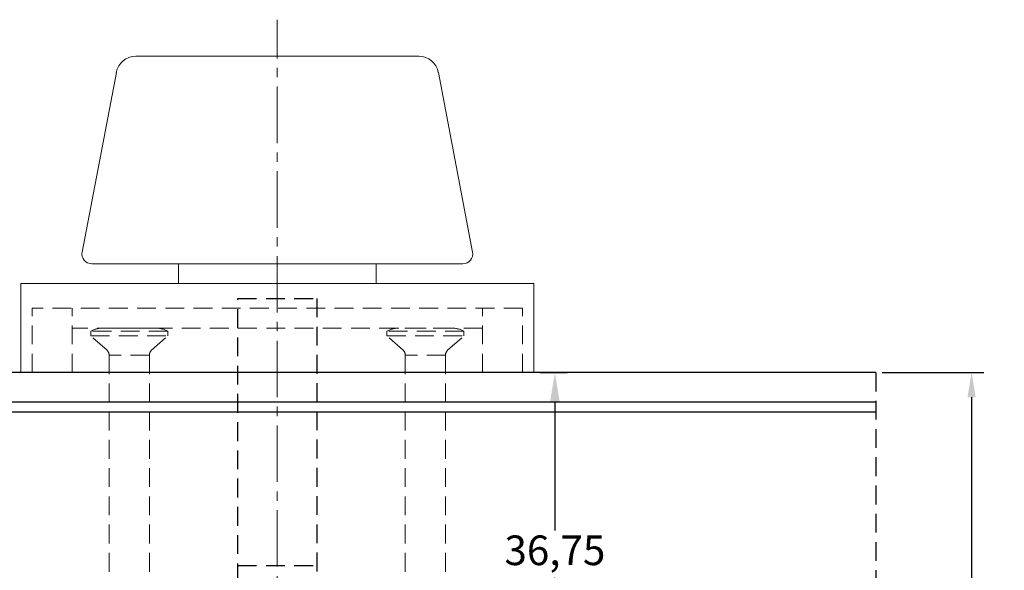
# Model space of a CAD drawing. Units: millimetres. Extents: x 0 to 1188, y 0 to 841.
# Drawn here: x 158 to 258, y 175 to 231 of the extents above; entities that cross this region are included whole.
import ezdxf

# ---------------------------------------------------------------- set-up
doc = ezdxf.new("R2010")
doc.units = ezdxf.units.MM
for name, pattern in [('CENTER2', [28.575, 19.05, -3.175, 3.175, -3.175]), ('DASHED2', [9.525, 6.35, -3.175]), ('DØRPLADEKANT$0$DASHED2', [9.525, 6.35, -3.175])]:
    doc.linetypes.add(name, pattern=pattern)
for name, color, linetype, lineweight in [('DØRPLADEKANT$0$PROFIL', 1, 'Continuous', 30), ('DØRPLADEKANT$0$STIBLET LINIE', 4, 'DØRPLADEKANT$0$DASHED2', 25), ('MÅL', 7, 'Continuous', 13), ('STIBLET LINIE', 4, 'DASHED2', 25)]:
    doc.layers.add(name, color=color, linetype=linetype, lineweight=lineweight)
doc.styles.get("Standard").update_dxf_attribs({"font": 'italict.shx'})
doc.dimstyles.new('ISO-25', dxfattribs={"dimtxt": 2.5, "dimasz": 2.5, "dimexe": 1.25, "dimexo": 0.625, "dimtad": 0, "dimtih": 1, "dimtoh": 1, "dimdec": 1, "dimzin": 9, "dimtxsty": 'Standard', "dimcen": 2.5, "dimadec": 0, "dimazin": 0, "dimtfac": 1, "dimtdec": 1, "dimtmove": 0, "dimatfit": 3, "dimfxl": 1, "dimarcsym": 0})

# ---------------------------------------------------------------- blocks, each defined once
blk = doc.blocks.new('*D32')
at = {"layer": 'Defpoints', "color": 0, "transparency": 16777216}
for p in [(210.123, 194.851), (212.241, 194.851), (209.123, 158.101)]:
    blk.add_point(p, dxfattribs=at)
at = {"layer": 'MÅL', "color": 0, "lineweight": -2, "transparency": 16777216}
for p, q in [((210.748, 194.851), (213.491, 194.851)), ((212.241, 191.851), (212.241, 178.886)), ((212.241, 161.101), (212.241, 174.065)), ((209.748, 158.101), (213.491, 158.101))]:
    blk.add_line(p, q, dxfattribs=at)
at = {"layer": 'MÅL', "color": 0, "transparency": 16777216}
for points in [[(211.741, 191.851), (212.741, 191.851), (212.241, 194.851)], [(211.741, 161.101), (212.741, 161.101), (212.241, 158.101)]]:
    blk.add_solid(points, dxfattribs=at)
at = {"layer": 'MÅL', "color": 0, "transparency": 16777216, "insert": (212.241, 176.476), "char_height": 3, "attachment_point": 5}
blk.add_mtext('36,75', dxfattribs=at)
blk = doc.blocks.new('*D34')
at = {"layer": 'Defpoints', "color": 0, "transparency": 16777216}
for p in [(244.765, 194.851), (254.453, 194.851), (244.765, 134.351)]:
    blk.add_point(p, dxfattribs=at)
at = {"layer": 'MÅL', "color": 0, "lineweight": -2, "transparency": 16777216}
for p, q in [((245.39, 194.851), (255.703, 194.851)), ((254.453, 192.351), (254.453, 166.714)), ((254.453, 136.851), (254.453, 162.487)), ((245.39, 134.351), (255.703, 134.351))]:
    blk.add_line(p, q, dxfattribs=at)
at = {"layer": 'MÅL', "color": 0, "transparency": 16777216}
for points in [[(254.037, 192.351), (254.87, 192.351), (254.453, 194.851)], [(254.037, 136.851), (254.87, 136.851), (254.453, 134.351)]]:
    blk.add_solid(points, dxfattribs=at)
at = {"layer": 'MÅL', "color": 0, "transparency": 16777216, "insert": (254.453, 164.601), "char_height": 2.5, "attachment_point": 5}
blk.add_mtext('60,5', dxfattribs=at)

msp = doc.modelspace()

# ---------------------------------------------------------------- linework, layer by layer
at = {"layer": 'DØRPLADEKANT$0$PROFIL'}
for p, q in [((244.765, 194.851), (151.123, 194.851)), ((244.765, 191.851), (149.123, 191.851)), ((244.765, 190.851), (149.123, 190.851))]:
    msp.add_line(p, q, dxfattribs=at)
at = {"layer": 'DØRPLADEKANT$0$STIBLET LINIE', "ltscale": 0.3}
msp.add_line((244.765, 194.851), (244.765, 134.351), dxfattribs=at)
at = {"layer": 'MÅL'}
for p, q in [((169.778, 226.851), (198.468, 226.851)), ((167.814, 225.225), (164.349, 207.038)), ((200.433, 225.225), (203.897, 207.038)), ((165.332, 205.851), (202.915, 205.851)), ((174.123, 203.851), (174.123, 205.851)), ((194.123, 203.851), (194.123, 205.851)), ((158.123, 194.851), (158.123, 203.851)), ((158.123, 203.851), (210.123, 203.851)), ((210.123, 203.851), (210.123, 194.851)), ((210.123, 194.851), (158.123, 194.851))]:
    msp.add_line(p, q, dxfattribs=at)
for centre, radius, start, end in [((169.778, 224.851), 2, 90, 169.2157), ((198.468, 224.851), 2, 10.7843, 90), ((165.332, 206.851), 1, 169.2157, 270), ((202.915, 206.851), 1, 270, 10.7843)]:
    msp.add_arc(centre, radius, start, end, dxfattribs=at)
at = {"layer": 'STIBLET LINIE', "linetype": 'CENTER2', "lineweight": 9, "ltscale": 0.3}
msp.add_line((184.123, 115.204), (184.123, 230.556), dxfattribs=at)
at = {"layer": 'STIBLET LINIE', "ltscale": 0.3}
for p, q in [((180.123, 202.351), (188.123, 202.351)), ((180.123, 159.351), (180.123, 202.351)), ((188.123, 202.351), (188.123, 159.351)), ((180.123, 175.337), (188.123, 175.337))]:
    msp.add_line(p, q, dxfattribs=at)
at = {"layer": 'STIBLET LINIE', "lineweight": 9, "ltscale": 0.3}
for p, q in [((208.973, 201.351), (159.273, 201.351)), ((159.273, 194.851), (159.273, 201.351)), ((163.323, 194.851), (163.323, 201.351)), ((204.923, 194.851), (204.923, 201.351)), ((208.973, 194.851), (208.973, 201.351)), ((204.923, 199.351), (163.323, 199.351))]:
    msp.add_line(p, q, dxfattribs=at)
at = {"layer": 'STIBLET LINIE', "color": 5, "lineweight": 5, "ltscale": 0.3}
for p, q in [((173.023, 199.051), (165.223, 199.051)), ((165.223, 198.551), (165.223, 199.051)), ((165.223, 198.551), (173.023, 198.551)), ((166.877, 197.106), (165.223, 198.551)), ((171.798, 199.351), (166.448, 199.351)), ((171.37, 197.106), (173.023, 198.551)), ((173.023, 198.551), (173.023, 199.051)), ((203.023, 199.051), (195.223, 199.051)), ((195.223, 198.551), (195.223, 199.051)), ((195.223, 198.551), (203.023, 198.551)), ((196.877, 197.106), (195.223, 198.551)), ((201.798, 199.351), (196.448, 199.351)), ((201.37, 197.106), (203.023, 198.551)), ((203.023, 198.551), (203.023, 199.051)), ((167.083, 196.609), (167.083, 161.577)), ((171.163, 196.609), (167.083, 196.609)), ((171.163, 196.609), (171.163, 162.477)), ((197.083, 196.609), (197.083, 161.577)), ((201.163, 196.609), (197.083, 196.609)), ((201.163, 196.609), (201.163, 162.477))]:
    msp.add_line(p, q, dxfattribs=at)
for centre, radius, start, end in [((166.448, 196.7), 2.651, 90, 117.52157), ((171.798, 196.7), 2.651, 62.47843, 90), ((196.448, 196.7), 2.651, 90, 117.52157), ((201.798, 196.7), 2.651, 62.47843, 90), ((166.383, 196.609), 0.7, 0, 45.1731), ((171.863, 196.609), 0.7, 134.8269, 180), ((196.383, 196.609), 0.7, 0, 45.1731), ((201.863, 196.609), 0.7, 134.8269, 180)]:
    msp.add_arc(centre, radius, start, end, dxfattribs=at)

# ---------------------------------------------------------------- dimensions: what is measured, and where the dimension line sits
at = {"layer": 'MÅL'}
dim = msp.add_linear_dim(base=(212.241, 194.851), p1=(209.123, 158.101), p2=(210.123, 194.851), angle=90, dimstyle='ISO-25', override={"dimtxt": 3, "dimasz": 3, "dimdec": 2}, dxfattribs=at)
dim.commit()
dim.dimension.update_dxf_attribs({"geometry": '*D32', "text_midpoint": (212.241, 176.476)})
dim = msp.add_linear_dim(base=(254.453, 194.851), p1=(244.765, 134.351), p2=(244.765, 194.851), angle=90, dimstyle='ISO-25', dxfattribs=at)
dim.commit()
dim.dimension.update_dxf_attribs({"geometry": '*D34', "text_midpoint": (254.453, 164.601)})

doc.saveas('drawing.dxf')
